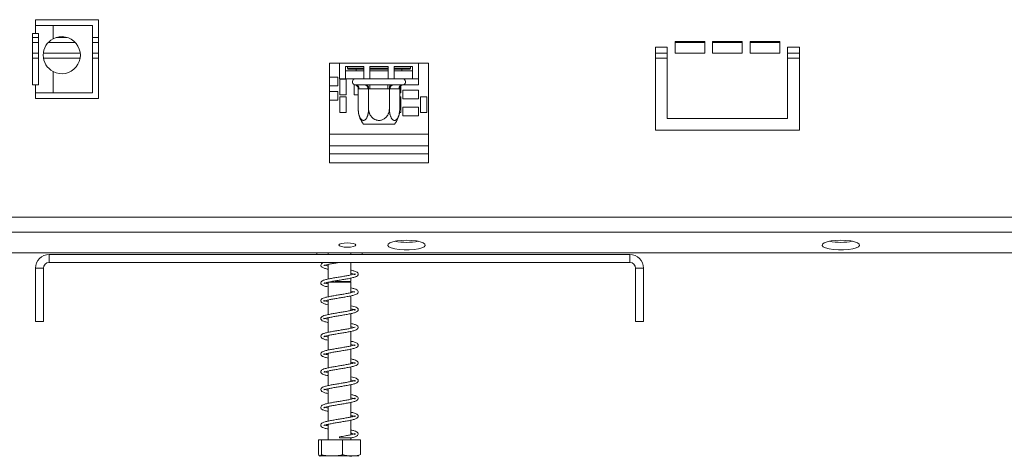
# Model space of a CAD drawing. Units: millimetres. Extents: x 117 to 5103, y 63 to 3998.
# Drawn here: x 1452 to 1763, y 1877 to 2015 of the extents above; entities that cross this region are included whole.
import ezdxf

# ---------------------------------------------------------------- set-up
doc = ezdxf.new("R2010")
doc.units = ezdxf.units.MM
doc.header["$LTSCALE"] = 20

msp = doc.modelspace()

# ---------------------------------------------------------------- linework, layer by layer
at = {"color": 7, "linetype": 'Continuous', "lineweight": 15}
for p, q in [((1476.747193, 2015.4472136), (1456.747193, 2015.4472136)), ((1456.747193, 2015.4472136), (1456.747193, 2013.5722136)), ((1476.747193, 1990.4472136), (1476.747193, 2015.4472136)), ((1455.809693, 2011.0722136), (1456.747193, 2011.0722136)), ((1455.809693, 1994.8222136), (1455.809693, 2011.0722136)), ((1456.747193, 2011.0722136), (1456.747193, 2013.5722136)), ((1462.3274469, 2013.5722136), (1456.747193, 2013.5722136)), ((1456.747193, 2011.0722136), (1457.684693, 2011.0722136)), ((1457.684693, 2011.0722136), (1457.684693, 1994.8222136)), ((1474.8274469, 2013.5722136), (1462.3274469, 2013.5722136)), ((1462.3274469, 2009.3888535), (1462.3274469, 2013.5722136)), ((1474.8274469, 1992.3222136), (1474.8274469, 2013.5722136)), ((1455.809693, 2009.8222136), (1457.684693, 2009.8222136)), ((1463.3818644, 2009.8222136), (1466.7730294, 2009.8222136)), ((1474.8274469, 2009.8222136), (1476.747193, 2009.8222136)), ((1668.622193, 2008.5722136), (1659.247193, 2008.5722136)), ((1659.247193, 2008.5722136), (1659.247193, 2004.8222136)), ((1668.622193, 2004.8222136), (1668.622193, 2008.5722136)), ((1680.497193, 2008.5722136), (1671.122193, 2008.5722136)), ((1671.122193, 2008.5722136), (1671.122193, 2004.8222136)), ((1680.497193, 2004.8222136), (1680.497193, 2008.5722136)), ((1692.372193, 2008.5722136), (1682.997193, 2008.5722136)), ((1682.997193, 2008.5722136), (1682.997193, 2004.8222136)), ((1692.372193, 2004.8222136), (1692.372193, 2008.5722136)), ((1455.809693, 2004.8222136), (1457.684693, 2004.8222136)), ((1459.2357862, 2004.8222136), (1470.9191077, 2004.8222136)), ((1474.8274469, 2004.8222136), (1476.747193, 2004.8222136)), ((1656.747193, 2006.6972136), (1652.997193, 2006.6972136)), ((1652.997193, 2006.6972136), (1652.997193, 1980.4472136)), ((1652.997193, 2004.8222136), (1656.747193, 2004.8222136)), ((1656.747193, 1984.1972136), (1656.747193, 2006.6972136)), ((1659.247193, 2004.8222136), (1668.622193, 2004.8222136)), ((1671.122193, 2004.8222136), (1680.497193, 2004.8222136)), ((1682.997193, 2004.8222136), (1692.372193, 2004.8222136)), ((1698.622193, 2006.6972136), (1694.872193, 2006.6972136)), ((1694.872193, 2006.6972136), (1694.872193, 1984.1972136)), ((1694.872193, 2004.8222136), (1698.622193, 2004.8222136)), ((1698.622193, 1980.4472136), (1698.622193, 2006.6972136)), ((1552.997193, 2001.6972136), (1549.872193, 2001.6972136)), ((1549.872193, 2001.6972136), (1549.872193, 1970.0972136)), ((1552.997193, 2001.6972136), (1552.997193, 1996.6972136)), ((1552.997193, 2001.6972136), (1577.997193, 2001.6972136)), ((1577.997193, 1996.6972136), (1577.997193, 2001.6972136)), ((1581.122193, 2001.6972136), (1577.997193, 2001.6972136)), ((1581.122193, 1970.0972136), (1581.122193, 2001.6972136)), ((1462.3274469, 1992.3222136), (1462.3274469, 1999.0055737)), ((1554.872193, 2000.649443), (1560.7055263, 2000.649443)), ((1554.872193, 1996.6972136), (1554.872193, 2000.649443)), ((1554.872193, 1999.1972136), (1560.7055263, 1999.1972136)), ((1555.497193, 2000.649443), (1555.497193, 2000.0722136)), ((1555.497193, 2000.0722136), (1555.747193, 1999.8222136)), ((1555.497193, 2000.0722136), (1560.7055263, 2000.0722136)), ((1560.7055263, 1999.8222136), (1555.747193, 1999.8222136)), ((1558.2803146, 1999.8222136), (1558.2803146, 1999.1972136)), ((1560.7055263, 2000.649443), (1560.7055263, 1996.6972136)), ((1562.5805263, 2000.649443), (1568.4138597, 2000.649443)), ((1562.5805263, 1996.6972136), (1562.5805263, 2000.649443)), ((1562.5805263, 2000.0722136), (1568.4138597, 2000.0722136)), ((1568.4138597, 1999.8222136), (1562.5805263, 1999.8222136)), ((1562.5805263, 1999.1972136), (1568.4138597, 1999.1972136)), ((1568.4138597, 2000.649443), (1568.4138597, 1996.6972136)), ((1570.2888597, 2000.649443), (1576.122193, 2000.649443)), ((1570.2888597, 1996.6972136), (1570.2888597, 2000.649443)), ((1570.2888597, 2000.0722136), (1575.497193, 2000.0722136)), ((1575.247193, 1999.8222136), (1570.2888597, 1999.8222136)), ((1570.2888597, 1999.1972136), (1576.122193, 1999.1972136)), ((1572.7140713, 1999.8222136), (1572.7140713, 1999.1972136)), ((1575.247193, 1999.8222136), (1575.497193, 2000.0722136)), ((1575.497193, 2000.0722136), (1575.497193, 2000.649443)), ((1576.122193, 2000.649443), (1576.122193, 1996.6972136)), ((1552.4987286, 1997.2656752), (1549.872193, 1997.2656752)), ((1552.4987286, 1994.5156752), (1552.4987286, 1997.2656752)), ((1552.997193, 1996.6972136), (1554.872193, 1996.6972136)), ((1555.1237286, 1996.6406752), (1553.1237286, 1996.6406752)), ((1553.1237286, 1996.6406752), (1553.1237286, 1991.6406752)), ((1554.872193, 1996.6972136), (1560.7055263, 1996.6972136)), ((1555.1237286, 1991.6406752), (1555.1237286, 1996.6406752)), ((1557.6237286, 1996.6406752), (1557.6237286, 1996.6196151)), ((1557.6765484, 1996.6406752), (1557.6237286, 1996.6406752)), ((1560.7055263, 1996.6972136), (1562.5805263, 1996.6972136)), ((1562.5805263, 1996.6972136), (1568.4138597, 1996.6972136)), ((1568.4138597, 1996.6972136), (1570.2888597, 1996.6972136)), ((1570.2888597, 1996.6972136), (1576.122193, 1996.6972136)), ((1576.122193, 1996.6972136), (1577.997193, 1996.6972136)), ((1577.9987286, 1997.5934357), (1577.997193, 1997.5934357)), ((1577.9987286, 1994.8434357), (1577.9987286, 1997.5934357)), ((1456.747193, 1994.8222136), (1455.809693, 1994.8222136)), ((1456.747193, 1992.3222136), (1456.747193, 1994.8222136)), ((1457.684693, 1994.8222136), (1456.747193, 1994.8222136)), ((1456.747193, 1992.3222136), (1462.3274469, 1992.3222136)), ((1456.747193, 1992.3222136), (1456.747193, 1990.4472136)), ((1462.3274469, 1992.3222136), (1474.8274469, 1992.3222136)), ((1549.872193, 1994.5156752), (1552.4987286, 1994.5156752)), ((1552.4987286, 1992.7031752), (1549.872193, 1992.7031752)), ((1552.4987286, 1989.9531752), (1552.4987286, 1992.7031752)), ((1557.6237286, 1994.8998121), (1557.6237286, 1991.6406752)), ((1557.7783066, 1994.8481243), (1558.0642651, 1994.8222136)), ((1558.0642651, 1994.8222136), (1560.9140184, 1994.8222136)), ((1558.9298337, 1993.5792554), (1558.9298337, 1987.1972136)), ((1559.1467969, 1993.5722136), (1558.9298337, 1993.5792554)), ((1561.9965501, 1993.5722136), (1559.1467969, 1993.5722136)), ((1560.9140184, 1994.8222136), (1561.6377498, 1994.8481243)), ((1561.6377498, 1994.8481243), (1562.6474397, 1994.8222136)), ((1562.2135133, 1993.5792554), (1561.9965501, 1993.5722136)), ((1562.2135133, 1993.5792554), (1562.2135133, 1987.1972136)), ((1562.6474397, 1993.5722136), (1562.2135133, 1993.5792554)), ((1562.6474397, 1994.8222136), (1568.3469463, 1994.8222136)), ((1562.6474397, 1993.5722136), (1562.6474397, 1994.8222136)), ((1568.3469463, 1993.5722136), (1562.6474397, 1993.5722136)), ((1568.3469463, 1994.8222136), (1569.3566362, 1994.8481243)), ((1568.3469463, 1993.5722136), (1568.3469463, 1994.8222136)), ((1568.7808726, 1993.5792554), (1568.3469463, 1993.5722136)), ((1568.7808726, 1993.5792554), (1568.7808726, 1987.1972136)), ((1568.9978358, 1993.5722136), (1568.7808726, 1993.5792554)), ((1571.8475891, 1993.5722136), (1568.9978358, 1993.5722136)), ((1569.3566362, 1994.8481243), (1570.0803676, 1994.8222136)), ((1570.0803676, 1994.8222136), (1572.9301209, 1994.8222136)), ((1572.0645523, 1993.5792554), (1571.8475891, 1993.5722136)), ((1572.0645523, 1993.5792554), (1572.0645523, 1987.1972136)), ((1572.0645523, 1992.2775339), (1572.3737286, 1992.2775339)), ((1572.3737286, 1992.2775339), (1572.3737286, 1994.3462999)), ((1572.9301209, 1994.8222136), (1573.2160794, 1994.8481243)), ((1572.9987286, 1993.1363954), (1572.9987286, 1990.3863954)), ((1577.9987286, 1993.1363954), (1572.9987286, 1993.1363954)), ((1573.2128097, 1994.8434357), (1577.9987286, 1994.8434357)), ((1577.9987286, 1990.3863954), (1577.9987286, 1993.1363954)), ((1456.747193, 1990.4472136), (1476.747193, 1990.4472136)), ((1549.872193, 1989.9531752), (1552.4987286, 1989.9531752)), ((1553.1237286, 1991.6406752), (1555.1237286, 1991.6406752)), ((1555.1237286, 1991.0156752), (1553.1237286, 1991.0156752)), ((1553.1237286, 1991.0156752), (1553.1237286, 1986.0156752)), ((1555.1237286, 1986.0156752), (1555.1237286, 1991.0156752)), ((1557.6237286, 1991.6406752), (1558.9298337, 1991.6406752)), ((1572.3737286, 1991.0156752), (1572.0645523, 1991.0156752)), ((1572.3737286, 1986.0156752), (1572.3737286, 1991.0156752)), ((1572.9987286, 1990.3863954), (1577.9987286, 1990.3863954)), ((1580.6237286, 1991.0156752), (1578.6237286, 1991.0156752)), ((1578.6237286, 1991.0156752), (1578.6237286, 1986.0156752)), ((1580.6237286, 1986.0156752), (1580.6237286, 1991.0156752)), ((1553.1237286, 1986.0156752), (1555.1237286, 1986.0156752)), ((1571.9774621, 1986.0156752), (1572.3737286, 1986.0156752)), ((1572.9987286, 1987.714752), (1572.9987286, 1984.964752)), ((1577.9987286, 1987.714752), (1572.9987286, 1987.714752)), ((1577.9987286, 1984.964752), (1577.9987286, 1987.714752)), ((1578.6237286, 1986.0156752), (1580.6237286, 1986.0156752)), ((1572.9987286, 1984.964752), (1577.9987286, 1984.964752)), ((1694.872193, 1984.1972136), (1656.747193, 1984.1972136)), ((1563.0344332, 1982.3222136), (1560.5716735, 1982.3222136)), ((1570.4227125, 1982.3222136), (1563.0344332, 1982.3222136)), ((1652.997193, 1980.4472136), (1698.622193, 1980.4472136)), ((1549.872193, 1979.1972136), (1581.122193, 1979.1972136)), ((1581.122193, 1975.4472136), (1549.872193, 1975.4472136)), ((1581.122193, 1972.9472136), (1549.872193, 1972.9472136)), ((1549.872193, 1970.0972136), (1581.122193, 1970.0972136)), ((1254.872193, 1952.9405311), (2318.622193, 1952.9405311)), ((1254.872193, 1948.1109019), (2318.622193, 1948.1109019)), ((2270.497193, 1941.6404258), (1302.997193, 1941.6404258)), ((1461.122193, 1938.5722136), (1461.122193, 1941.0722136)), ((1644.872193, 1941.0722136), (1461.122193, 1941.0722136)), ((1545.7803146, 1941.0722136), (1545.7803146, 1941.6404258)), ((1549.3887538, 1941.0722136), (1549.3887538, 1941.6404258)), ((1556.6056322, 1941.0722136), (1556.6056322, 1941.6404258)), ((1560.2140713, 1941.0722136), (1560.2140713, 1941.6404258)), ((1644.872193, 1938.5722136), (1644.872193, 1941.0722136)), ((1459.247193, 1936.6972136), (1456.747193, 1936.6972136)), ((1456.747193, 1919.8222136), (1456.747193, 1936.6972136)), ((1459.247193, 1919.8222136), (1459.247193, 1936.6972136)), ((1644.872193, 1938.5722136), (1461.122193, 1938.5722136)), ((1549.372193, 1937.9120814), (1549.372193, 1933.2872483)), ((1556.622193, 1934.6058689), (1556.622193, 1938.5722136)), ((1646.747193, 1936.6972136), (1649.247193, 1936.6972136)), ((1646.747193, 1936.6972136), (1646.747193, 1919.8222136)), ((1649.247193, 1936.6972136), (1649.247193, 1919.8222136)), ((1556.622193, 1932.5722136), (1556.622193, 1933.6011586)), ((1549.372193, 1932.3222136), (1549.372193, 1927.6686351)), ((1549.372193, 1932.3222136), (1551.6086403, 1932.3222136)), ((1551.6086403, 1932.5722136), (1556.622193, 1932.5722136)), ((1551.6086403, 1932.3222136), (1556.622193, 1932.3222136)), ((1556.372193, 1932.3222136), (1556.372193, 1932.5722136)), ((1556.622193, 1928.9838523), (1556.622193, 1932.3222136)), ((1549.372193, 1926.6552818), (1549.372193, 1922.03803)), ((1556.622193, 1923.3560485), (1556.622193, 1927.9695399)), ((1549.372193, 1921.0325684), (1549.372193, 1916.411768)), ((1556.622193, 1917.7298432), (1556.622193, 1922.3507882)), ((1456.747193, 1919.8222136), (1459.247193, 1919.8222136)), ((1649.247193, 1919.8222136), (1646.747193, 1919.8222136)), ((1549.372193, 1915.4131894), (1549.372193, 1910.7922599)), ((1556.622193, 1912.1087635), (1556.622193, 1916.7281473)), ((1556.622193, 1906.4818857), (1556.622193, 1911.1000349)), ((1549.372193, 1909.7816239), (1549.372193, 1905.1640282)), ((1556.622193, 1900.8536773), (1556.622193, 1905.4709446)), ((1549.372193, 1904.1554073), (1549.372193, 1899.5364612)), ((1549.372193, 1898.5334357), (1549.372193, 1893.9159931)), ((1556.622193, 1895.2335211), (1556.622193, 1899.8515789)), ((1549.372193, 1892.9115003), (1549.372193, 1888.2902839)), ((1556.622193, 1889.6075749), (1556.622193, 1894.2280388)), ((1549.372193, 1887.281009), (1549.372193, 1882.3222136)), ((1556.622193, 1883.9768316), (1556.622193, 1888.5986204)), ((1553.0106936, 1883.027318), (1553.0131652, 1883.027318)), ((1556.622193, 1882.3222136), (1556.622193, 1883.027318)), ((1546.3307602, 1882.3222136), (1546.3307602, 1877.6972136)), ((1546.3307602, 1882.3222136), (1547.2699203, 1882.3222136)), ((1547.2699203, 1882.3222136), (1547.2699203, 1877.6972136)), ((1547.2699203, 1882.3222136), (1553.9363531, 1882.3222136)), ((1553.9363531, 1882.3222136), (1553.9363531, 1877.6972136)), ((1553.9363531, 1882.3222136), (1559.6636258, 1882.3222136)), ((1559.6636258, 1882.3222136), (1559.6636258, 1877.6972136)), ((1546.8428146, 1877.3222136), (1550.6397645, 1877.3222136)), ((1550.6397645, 1877.3222136), (1559.1515713, 1877.3222136))]:
    msp.add_line(p, q, dxfattribs=at)
at = {"color": 8, "linetype": 'Continuous', "lineweight": 15}
for p, q in [((1455.809693, 2008.2597136), (1457.684693, 2008.2597136)), ((1460.8334254, 2008.2597136), (1469.3214685, 2008.2597136)), ((1474.8274469, 2008.2597136), (1476.747193, 2008.2597136)), ((1659.247193, 2008.2597136), (1668.622193, 2008.2597136)), ((1671.122193, 2008.2597136), (1680.497193, 2008.2597136)), ((1682.997193, 2008.2597136), (1692.372193, 2008.2597136)), ((1455.809693, 2003.2597136), (1457.684693, 2003.2597136)), ((1459.2777298, 2003.2597136), (1470.8771641, 2003.2597136)), ((1474.8274469, 2003.2597136), (1476.747193, 2003.2597136)), ((1652.997193, 2003.2597136), (1656.747193, 2003.2597136)), ((1694.872193, 2003.2597136), (1698.622193, 2003.2597136))]:
    msp.add_line(p, q, dxfattribs=at)
at = {"color": 7, "linetype": 'Continuous', "lineweight": 15, "flags": 128}
for points in [[(1558.9653083, 1986.4419123), (1558.9653336, 1986.4416432), (1558.965359, 1986.441374), (1558.9653843, 1986.4411049), (1558.9654097, 1986.4408357), (1558.9654351, 1986.4405666), (1558.9654605, 1986.4402974), (1558.9654859, 1986.4400283), (1558.9655113, 1986.4397592)], [(1574.247193, 1945.5915759), (1572.6452747, 1945.5345894), (1571.1621633, 1945.3678566), (1569.9078544, 1945.1037432), (1568.9753745, 1944.7618372), (1568.4338812, 1944.3674964), (1568.3235347, 1943.9499671), (1568.6525188, 1943.5402155), (1569.3964342, 1943.1686312), (1570.5001083, 1942.8627727), (1571.8816865, 1942.6453242), (1573.4387035, 1942.532413), (1575.0556825, 1942.532413), (1576.6126995, 1942.6453242), (1577.9942777, 1942.8627727), (1579.0979517, 1943.1686312), (1579.8418672, 1943.5402155), (1580.1708513, 1943.9499671), (1580.0605048, 1944.3674964), (1579.5190115, 1944.7618372), (1578.5865315, 1945.1037432), (1577.3322227, 1945.3678566), (1575.8491113, 1945.5345894), (1574.247193, 1945.5915759)], [(1711.747193, 1945.5915759), (1710.1452747, 1945.5345894), (1708.6621633, 1945.3678566), (1707.4078544, 1945.1037432), (1706.4753745, 1944.7618372), (1705.9338812, 1944.3674964), (1705.8235347, 1943.9499671), (1706.1525188, 1943.5402155), (1706.8964342, 1943.1686312), (1708.0001083, 1942.8627727), (1709.3816865, 1942.6453242), (1710.9387035, 1942.532413), (1712.5556825, 1942.532413), (1714.1126995, 1942.6453242), (1715.4942777, 1942.8627727), (1716.5979517, 1943.1686312), (1717.3418672, 1943.5402155), (1717.6708513, 1943.9499671), (1717.5605048, 1944.3674964), (1717.0190115, 1944.7618372), (1716.0865315, 1945.1037432), (1714.8322227, 1945.3678566), (1713.3491113, 1945.5345894), (1711.747193, 1945.5915759)], [(1555.497193, 1944.750414), (1554.4687313, 1944.6974664), (1553.5968435, 1944.5466844), (1553.0142667, 1944.3210233), (1552.809693, 1944.0548378), (1553.0142667, 1943.7886523), (1553.5968435, 1943.5629911), (1554.4687313, 1943.4122092), (1555.497193, 1943.3592616), (1556.5256547, 1943.4122092), (1557.3975425, 1943.5629911), (1557.9801192, 1943.7886523), (1558.184693, 1944.0548378), (1557.9801192, 1944.3210233), (1557.3975425, 1944.5466844), (1556.5256547, 1944.6974664), (1555.497193, 1944.750414)], [(1553.0106936, 1883.027318), (1553.0109015, 1883.148021), (1553.0111935, 1883.2420661), (1553.0115458, 1883.3017583), (1553.0119294, 1883.3222136), (1553.012313, 1883.3017583), (1553.0126652, 1883.2420661), (1553.0129573, 1883.148021), (1553.0131652, 1883.027318)]]:
    msp.add_lwpolyline(points, dxfattribs=at)
at = {"color": 7, "linetype": 'Continuous', "lineweight": 15}
for centre, radius, start, end in [((1465.0774469, 2004.1972136), 5.875, 117.910068277, 242.089931723), ((1465.0774469, 2004.1972136), 5.875, 242.089931723, 117.910068277), ((1557.997193, 1995.7597136), 0.9375, 90, 256.487050109), ((1572.997193, 1995.7597136), 0.9375, 283.505123638, 90), ((1557.9740541, 1993.6503386), 1.1753421, 356.18873895, 85.598050348), ((1560.8238074, 1993.6503386), 1.1753421, 356.18873895, 85.598050348), ((1570.1705786, 1993.6503386), 1.1753421, 94.401949652, 183.811261049), ((1573.0203318, 1993.6503386), 1.1753421, 94.401949652, 183.811261049), ((1566.9882516, 1987.1972136), 8.0584179, 185.393503234, 217.225780404), ((1564.0061344, 1987.1972136), 8.0584179, 322.774219596, 354.222753666), ((1564.0061344, 1987.1972136), 8.0584179, 354.222753666, 354.316957619), ((1574.247193, 1964.9562634), 20.0336079, 259.435459114, 280.564540886), ((1711.747193, 1964.9562634), 20.0336079, 259.435459113, 280.564540888), ((1461.122193, 1936.6972136), 4.375, 90, 180), ((1644.872193, 1936.6972136), 4.375, 0, 90), ((1461.122193, 1936.6972136), 1.875, 90, 180), ((1644.872193, 1936.6972136), 1.875, 0, 90)]:
    msp.add_arc(centre, radius, start, end, dxfattribs=at)
for points, knots in [([(1557.7783066, 1994.8481243), (1557.7807883, 1994.8475248), (1557.8383418, 1994.8336212), (1558.0488375, 1994.7715666), (1558.3706284, 1994.6097327), (1558.6830309, 1994.3147338), (1558.8890624, 1993.9663414), (1558.9162308, 1993.7084017), (1558.9298337, 1993.5792554)], [0, 0, 0, 0, 0.0041615796, 0.0965099095, 0.3575047938, 0.5815074268, 0.7904673302, 1, 1, 1, 1]), ([(1561.6377498, 1994.8481243), (1561.6389906, 1994.8475248), (1561.6677674, 1994.8336212), (1561.7730152, 1994.7715666), (1561.9339107, 1994.6097327), (1562.0901119, 1994.3147338), (1562.1931277, 1993.9663414), (1562.2067119, 1993.7084017), (1562.2135133, 1993.5792554)], [0, 0, 0, 0, 0.0041615796, 0.0965099095, 0.3575047938, 0.5815074268, 0.7904673302, 1, 1, 1, 1]), ([(1568.7808726, 1993.5792554), (1568.7876741, 1993.7084017), (1568.8012583, 1993.9663414), (1568.904274, 1994.3147338), (1569.0604753, 1994.6097327), (1569.2213707, 1994.7715666), (1569.3266186, 1994.8336212), (1569.3553953, 1994.8475248), (1569.3566362, 1994.8481243)], [0, 0, 0, 0, 0.2095326698, 0.4184925732, 0.6424952062, 0.9034900905, 0.9958384204, 1, 1, 1, 1]), ([(1572.0645523, 1993.5792554), (1572.0781551, 1993.7084017), (1572.1053236, 1993.9663414), (1572.3113551, 1994.3147338), (1572.6237576, 1994.6097327), (1572.9455485, 1994.7715666), (1573.1560442, 1994.8336212), (1573.2135977, 1994.8475248), (1573.2160794, 1994.8481243)], [0, 0, 0, 0, 0.2095326698, 0.4184925732, 0.6424952062, 0.9034900905, 0.9958384204, 1, 1, 1, 1]), ([(1558.9298337, 1987.1972136), (1558.9309863, 1987.0936887), (1558.9332986, 1986.8860158), (1558.9521477, 1986.5740957), (1558.9826537, 1986.2627626), (1559.0257165, 1985.9579266), (1559.0804697, 1985.6627688), (1559.1468399, 1985.3777214), (1559.2257026, 1985.1014753), (1559.3163128, 1984.8392914), (1559.4177906, 1984.5945325), (1559.5302304, 1984.3679289), (1559.6545848, 1984.160299), (1559.7839734, 1983.9843333), (1559.9157165, 1983.8397481), (1560.0478383, 1983.7248032), (1560.1869259, 1983.6341516), (1560.3657277, 1983.5555084), (1560.5436893, 1983.5274682), (1560.7154684, 1983.5461062), (1560.8818161, 1983.5942386), (1561.082433, 1983.7057893), (1561.3083316, 1983.9146482), (1561.5192044, 1984.1975154), (1561.6791696, 1984.4919186), (1561.796349, 1984.7622549), (1561.8795461, 1984.9871295), (1561.9546705, 1985.2263421), (1562.0225102, 1985.4834613), (1562.0819021, 1985.7579206), (1562.1319035, 1986.0495054), (1562.1704336, 1986.3511688), (1562.2049033, 1986.7337775), (1562.2101826, 1987.0179384), (1562.2135133, 1987.1972136)], [0, 0, 0, 0, 0.0284796335, 0.0571306589, 0.086323447, 0.1157052675, 0.1441916597, 0.1728625179, 0.2021325208, 0.2316187229, 0.2604512676, 0.2895129984, 0.3193446878, 0.3494643733, 0.3754739746, 0.4019383309, 0.4286418885, 0.4558490891, 0.5025522849, 0.5262958493, 0.5504225208, 0.5949376664, 0.6403440574, 0.6868110505, 0.7341177084, 0.7594952577, 0.785179226, 0.8110140973, 0.8371528875, 0.8651008678, 0.8932229799, 0.9218790665, 0.950714025, 1, 1, 1, 1]), ([(1562.2135133, 1987.1972136), (1562.2158187, 1987.0936887), (1562.2204432, 1986.8860158), (1562.2581413, 1986.5740957), (1562.3191534, 1986.2627626), (1562.405279, 1985.9579266), (1562.5147854, 1985.6627688), (1562.6475259, 1985.3777214), (1562.8052512, 1985.1014753), (1562.9864716, 1984.8392914), (1563.1894272, 1984.5945325), (1563.4143068, 1984.3679289), (1563.6630156, 1984.160299), (1563.9217929, 1983.9843333), (1564.185279, 1983.8397481), (1564.4495225, 1983.7248032), (1564.7276978, 1983.6341516), (1565.0853013, 1983.5555084), (1565.4412246, 1983.5274682), (1565.7847828, 1983.5461062), (1566.1174783, 1983.5942386), (1566.5187119, 1983.7057893), (1566.9705092, 1983.9146482), (1567.3922548, 1984.1975154), (1567.7121852, 1984.4919186), (1567.946544, 1984.7622549), (1568.1129381, 1984.9871295), (1568.263187, 1985.2263421), (1568.3988664, 1985.4834613), (1568.5176502, 1985.7579206), (1568.6176529, 1986.0495054), (1568.6947132, 1986.3511688), (1568.7636526, 1986.7337775), (1568.7742113, 1987.0179384), (1568.7808726, 1987.1972136)], [0, 0, 0, 0, 0.0284796335, 0.0571306589, 0.086323447, 0.1157052675, 0.1441916597, 0.1728625179, 0.2021325208, 0.2316187229, 0.2604512676, 0.2895129984, 0.3193446878, 0.3494643733, 0.3754739746, 0.4019383309, 0.4286418885, 0.4558490891, 0.5025522849, 0.5262958493, 0.5504225208, 0.5949376664, 0.6403440574, 0.6868110505, 0.7341177084, 0.7594952577, 0.785179226, 0.8110140973, 0.8371528875, 0.8651008678, 0.8932229799, 0.9218790665, 0.950714025, 1, 1, 1, 1]), ([(1568.7808726, 1987.1972136), (1568.7817968, 1987.1045099), (1568.7836496, 1986.9186563), (1568.7987282, 1986.6395971), (1568.8230637, 1986.3609614), (1568.8595849, 1986.0695492), (1568.9100176, 1985.7685603), (1568.9769355, 1985.459764), (1569.0582838, 1985.160062), (1569.1513437, 1984.88159), (1569.254112, 1984.6273275), (1569.3657237, 1984.3967559), (1569.4894443, 1984.184979), (1569.6183855, 1984.0049996), (1569.7494536, 1983.8570064), (1569.8813819, 1983.7383033), (1570.0204545, 1983.6438229), (1570.1586945, 1983.5796319), (1570.2933777, 1983.5434471), (1570.421719, 1983.5319592), (1570.5497236, 1983.5431527), (1570.6770909, 1983.5767541), (1570.8041304, 1983.6333587), (1570.9278698, 1983.7119098), (1571.0468282, 1983.8103937), (1571.1608829, 1983.9275246), (1571.2710398, 1984.0642425), (1571.3765256, 1984.2198104), (1571.4762157, 1984.3924918), (1571.5699167, 1984.5818487), (1571.6570232, 1984.7868445), (1571.7388343, 1985.0114884), (1571.8139433, 1985.2547163), (1571.8815011, 1985.5170428), (1571.9393311, 1985.7917645), (1571.9857025, 1986.0702493), (1572.021041, 1986.3490516), (1572.0458408, 1986.627177), (1572.0616035, 1986.9105131), (1572.0635677, 1987.1014851), (1572.0645523, 1987.1972136)], [0, 0, 0, 0, 0.0254985387, 0.0511198111, 0.0771248997, 0.1032626545, 0.1336954756, 0.1643511717, 0.1957356842, 0.2273846542, 0.2563610357, 0.2855683298, 0.3155513422, 0.345824499, 0.3719335251, 0.3982588989, 0.4253063789, 0.4526200062, 0.4762085205, 0.4999832459, 0.52321102, 0.5466172888, 0.5705799791, 0.5947305008, 0.6179560751, 0.6413392742, 0.6651976481, 0.6892106565, 0.7133773516, 0.7376885743, 0.7624326445, 0.7873172228, 0.8140763216, 0.8409985733, 0.8684161371, 0.8959975036, 0.921671098, 0.9474730601, 0.9736698263, 1, 1, 1, 1]), ([(1548.1170096, 1938.5722136), (1547.9863978, 1938.5314539), (1547.6336358, 1938.4213685), (1547.2673013, 1938.1926013), (1546.9773815, 1937.7039515), (1547.1978644, 1937.1699007), (1547.8433138, 1936.8129688), (1548.6093553, 1936.5733398), (1549.2077673, 1936.4489988), (1549.372193, 1936.4148337)], [0, 0, 0, 0, 0.0825699127, 0.223008277, 0.3651444002, 0.5300230586, 0.7277934374, 0.9252057981, 1, 1, 1, 1]), ([(1548.0773149, 1937.5644266), (1548.0785488, 1937.5545691), (1548.0834019, 1937.5157989), (1548.4435879, 1937.6947677), (1549.2559957, 1937.8944455), (1550.4393892, 1938.1349732), (1551.7299012, 1938.3619808), (1552.6111926, 1938.5059889), (1553.0164704, 1938.5722136)], [0, 0, 0, 0, 0.0572375562, 0.225118977, 0.4347443654, 0.6381836928, 0.8336122578, 1, 1, 1, 1]), ([(1548.0816032, 1931.935241), (1548.0934571, 1931.9321301), (1548.1280221, 1931.9230592), (1548.6154132, 1932.1147997), (1549.5374948, 1932.334287), (1550.78491, 1932.5708894), (1552.1673187, 1932.8119346), (1553.6159708, 1933.0427783), (1555.0533661, 1933.2898594), (1556.3977073, 1933.5338022), (1557.5632891, 1933.8114434), (1558.4278114, 1934.1097367), (1558.9401167, 1934.5415684), (1558.9556357, 1935.0918924), (1558.5713175, 1935.5016202), (1557.9752229, 1935.7602738), (1557.3186872, 1935.957689), (1556.7534046, 1936.0735804), (1556.622193, 1936.1004807)], [0, 0, 0, 0, 0.0325874181, 0.0950216127, 0.1678908003, 0.2367134631, 0.3039438451, 0.3709929047, 0.4398076738, 0.5103524954, 0.5842368529, 0.6610994192, 0.7330930286, 0.7919067941, 0.8440657467, 0.9033152873, 0.9775578553, 1, 1, 1, 1]), ([(1549.372193, 1937.4195698), (1549.2846714, 1937.4377988), (1548.7989627, 1937.5389626), (1548.2899799, 1937.703673), (1548.1616096, 1937.7263487), (1548.1031776, 1937.7366703)], [0, 0, 0, 0, 0.1069440974, 0.5934959514, 1, 1, 1, 1]), ([(1556.622193, 1935.0975169), (1556.6690083, 1935.0879231), (1557.1096682, 1934.9976187), (1557.5936159, 1934.8592151), (1557.9692131, 1934.6852353), (1557.9249279, 1934.785502), (1557.9621079, 1935.0047122), (1557.6831814, 1934.860881), (1556.8827042, 1934.6543531), (1555.7075528, 1934.4065888), (1554.3542482, 1934.1678806), (1552.9141473, 1933.9318844), (1551.4752643, 1933.6934088), (1550.0957255, 1933.4507851), (1548.8659709, 1933.191243), (1547.9697436, 1932.9338989), (1547.3999908, 1932.6732467), (1547.0263445, 1932.2518851), (1547.0694022, 1931.7027571), (1547.6048075, 1931.2827019), (1548.3764144, 1931.0120004), (1549.0845891, 1930.8536764), (1549.372193, 1930.7893778)], [0, 0, 0, 0, 0.006826862, 0.0642594649, 0.1094580635, 0.1481830755, 0.1926211907, 0.2492096524, 0.3080135795, 0.3648701974, 0.4202568541, 0.474317645, 0.5286535116, 0.5837214997, 0.6422632351, 0.7014818489, 0.7482735072, 0.790381393, 0.8380077976, 0.89627889, 0.9578767808, 1, 1, 1, 1]), ([(1549.372193, 1926.1691718), (1549.1149705, 1926.2276601), (1548.5076061, 1926.3657651), (1548.0653421, 1926.5438181), (1548.0734689, 1926.4635252), (1548.0156149, 1926.2327413), (1548.1945354, 1926.3515042), (1548.8168977, 1926.5365664), (1549.8445857, 1926.7746907), (1551.1393257, 1927.0081286), (1552.5432693, 1927.2487004), (1553.9979373, 1927.4808683), (1555.4206761, 1927.7297713), (1556.7206829, 1927.976285), (1557.8290808, 1928.2646681), (1558.5952917, 1928.5763124), (1559.000119, 1929.0601907), (1558.8765803, 1929.599069), (1558.4427432, 1929.9481404), (1557.7666629, 1930.2007954), (1557.1254539, 1930.3822665), (1556.6465675, 1930.4764943), (1556.622193, 1930.4812904)], [0, 0, 0, 0, 0.0433765029, 0.1024223783, 0.151785665, 0.1920170063, 0.2326227727, 0.2865357035, 0.3445565089, 0.3991461994, 0.4532853951, 0.5073533461, 0.5631573627, 0.620473643, 0.6805176264, 0.7425289331, 0.7976747857, 0.8431720835, 0.884735983, 0.9359872418, 0.996741858, 1, 1, 1, 1]), ([(1549.372193, 1931.7963779), (1549.1976481, 1931.8340193), (1548.6457648, 1931.9530353), (1548.1976674, 1932.1234675), (1548.1417542, 1932.1008152), (1548.1219067, 1932.0927743)], [0, 0, 0, 0, 0.2298038354, 0.7266032977, 1, 1, 1, 1]), ([(1557.872538, 1929.2810054), (1557.8520521, 1929.2879984), (1557.7958601, 1929.3071799), (1557.174476, 1929.0934303), (1556.109104, 1928.8591065), (1554.7935168, 1928.6197496), (1553.3741336, 1928.3788571), (1551.9252039, 1928.1462791), (1550.5229109, 1927.9013964), (1549.2235873, 1927.6505362), (1548.2109148, 1927.3880035), (1547.553771, 1927.1350013), (1547.1174927, 1926.7869472), (1546.9952133, 1926.24975), (1547.3920424, 1925.7657505), (1548.1744221, 1925.4557273), (1548.8893787, 1925.2518859), (1549.3545909, 1925.1607654), (1549.372193, 1925.1573177)], [0, 0, 0, 0, 0.042216483, 0.1157980973, 0.1874905917, 0.256610661, 0.3244065718, 0.3914985975, 0.4595956946, 0.5305682835, 0.6059063441, 0.6694222083, 0.7209583092, 0.7773623834, 0.8456903079, 0.9225882012, 0.9970709965, 1, 1, 1, 1]), ([(1556.622193, 1929.4705937), (1556.9046476, 1929.4040669), (1557.4527548, 1929.2749708), (1557.6846649, 1929.1868338), (1557.7970654, 1929.1441161)], [0, 0, 0, 0, 0.5153273138, 1, 1, 1, 1]), ([(1556.622193, 1923.8428523), (1556.7955813, 1923.8046583), (1557.315887, 1923.6900453), (1557.7811429, 1923.5442364), (1557.9820778, 1923.4188894), (1557.9180541, 1923.642879), (1557.9413891, 1923.7356413), (1557.4385121, 1923.540795), (1556.4855273, 1923.3118463), (1555.2237007, 1923.0708677), (1553.8313862, 1922.8283791), (1552.3806466, 1922.5970836), (1550.9591847, 1922.352954), (1549.6148574, 1922.1088031), (1548.4921266, 1921.8442317), (1547.7312373, 1921.5914306), (1547.2389223, 1921.2991139), (1546.9770666, 1920.8000289), (1547.2215837, 1920.2716628), (1547.8861677, 1919.9228316), (1548.6477754, 1919.6882067), (1549.2280219, 1919.5688775), (1549.372193, 1919.5392283)], [0, 0, 0, 0, 0.0270720581, 0.0812381646, 0.1220384534, 0.1621149988, 0.2110306319, 0.2699237452, 0.3283627284, 0.3844764914, 0.4395851574, 0.4934862061, 0.5482010309, 0.604183981, 0.6643752053, 0.7199416773, 0.7627842106, 0.8067741843, 0.8581197627, 0.9192825434, 0.9799445194, 1, 1, 1, 1]), ([(1549.372193, 1920.5402237), (1549.3588457, 1920.5429214), (1548.9348483, 1920.628618), (1548.4190162, 1920.7700223), (1548.026715, 1920.9427962), (1548.0766752, 1920.7626182), (1548.0145437, 1920.6092415), (1548.3173257, 1920.7743875), (1549.0506749, 1920.9710666), (1550.1674379, 1921.2109759), (1551.500557, 1921.4469776), (1552.9234882, 1921.6837381), (1554.3768969, 1921.9208126), (1555.7792031, 1922.1680952), (1557.0315206, 1922.4227295), (1558.0677479, 1922.7166103), (1558.7414401, 1923.0581521), (1559.0189517, 1923.5809464), (1558.778687, 1924.0903447), (1558.2904734, 1924.3906367), (1557.6278468, 1924.6238541), (1556.9403112, 1924.7794381), (1556.622193, 1924.8514257)], [0, 0, 0, 0, 0.0019089469, 0.0606406265, 0.118361237, 0.1643305795, 0.2035629453, 0.2469882027, 0.3035622137, 0.3606362376, 0.4147639846, 0.4687885572, 0.5231695638, 0.5792360052, 0.6372428317, 0.6977596553, 0.7591706255, 0.8111835784, 0.8553966514, 0.8978812017, 0.9527502996, 1, 1, 1, 1]), ([(1557.9157953, 1918.0641024), (1557.9157394, 1918.0644687), (1557.9068614, 1918.1227084), (1557.6382779, 1917.9591826), (1556.8341986, 1917.7711382), (1555.6403561, 1917.5186327), (1554.2824468, 1917.2805781), (1552.8396126, 1917.0452175), (1551.4029491, 1916.8057547), (1550.0276176, 1916.5633515), (1548.8111716, 1916.3026528), (1547.9342461, 1916.0460397), (1547.3769753, 1915.7832039), (1547.0152971, 1915.3495431), (1547.0869248, 1914.8008903), (1547.6409013, 1914.3919075), (1548.4133534, 1914.1266477), (1549.1042666, 1913.974154), (1549.372193, 1913.9150191)], [0, 0, 0, 0, 0.0004482644, 0.071278888, 0.1442545254, 0.2147098174, 0.2834717223, 0.3505459057, 0.4181126093, 0.4866090323, 0.5596189685, 0.6327006866, 0.6899429193, 0.7425893072, 0.8022974574, 0.8752924061, 0.9516401429, 1, 1, 1, 1]), ([(1548.0794575, 1915.0651717), (1548.081832, 1915.055769), (1548.0905113, 1915.0214013), (1548.4736726, 1915.2026826), (1549.3079179, 1915.4069323), (1550.5044604, 1915.64641), (1551.8666999, 1915.8859202), (1553.3060439, 1916.1181941), (1554.7521312, 1916.3617244), (1556.1264761, 1916.6062258), (1557.3310763, 1916.8730534), (1558.2779789, 1917.1696731), (1558.8634117, 1917.5560949), (1558.9986937, 1918.1023907), (1558.6666068, 1918.5621956), (1558.1243095, 1918.8319722), (1557.4636842, 1919.0439357), (1556.8383566, 1919.1775938), (1556.622193, 1919.2237968)], [0, 0, 0, 0, 0.0220844149, 0.0807208958, 0.1531103624, 0.2228618397, 0.2900803596, 0.3571389328, 0.4254458048, 0.4955603689, 0.5687302638, 0.6448592536, 0.7193163327, 0.7804749032, 0.8339820382, 0.8897390594, 0.9618849357, 1, 1, 1, 1]), ([(1556.622193, 1918.2214412), (1556.6873598, 1918.2080185), (1557.1163832, 1918.1196504), (1557.3586237, 1918.0418149), (1557.5640688, 1917.9758022)], [0, 0, 0, 0, 0.1518956207, 1, 1, 1, 1]), ([(1549.372193, 1914.9202262), (1549.267555, 1914.9421872), (1548.768235, 1915.0469821), (1548.2714196, 1915.2116973), (1548.1595585, 1915.2252317), (1548.1105551, 1915.2311607)], [0, 0, 0, 0, 0.1296613505, 0.6187281811, 1, 1, 1, 1]), ([(1557.8732153, 1912.4080447), (1557.8471888, 1912.4122188), (1557.7797297, 1912.4230377), (1557.1292633, 1912.2078704), (1556.0454992, 1911.9713991), (1554.72293, 1911.7323593), (1553.29973, 1911.4920234), (1551.8518898, 1911.2587873), (1550.4530359, 1911.0141024), (1549.1633764, 1910.7619183), (1548.1692487, 1910.5001339), (1547.5273349, 1910.2464853), (1547.1005531, 1909.8873659), (1547.0022233, 1909.3463208), (1547.4296603, 1908.8724068), (1548.1940929, 1908.5635996), (1548.9850711, 1908.3741407), (1549.372193, 1908.2814154)], [0, 0, 0, 0, 0.0461523766, 0.1196244473, 0.1911389485, 0.2601747648, 0.3278490761, 0.3949751357, 0.4630933853, 0.5343138821, 0.6094990562, 0.6721288928, 0.72361474, 0.7803809352, 0.8493868193, 0.9262866293, 1, 1, 1, 1]), ([(1549.372193, 1909.2962627), (1549.180857, 1909.3385589), (1548.6154374, 1909.463549), (1548.1282873, 1909.6312857), (1548.0597394, 1909.6407872), (1548.0325393, 1909.3815005), (1548.1160387, 1909.4361862), (1548.6462721, 1909.6169803), (1549.5959408, 1909.8485754), (1550.8517736, 1910.082268), (1552.2390016, 1910.3239878), (1553.6891937, 1910.554671), (1555.124195, 1910.8023791), (1556.4605114, 1911.0464624), (1557.616128, 1911.3264826), (1558.4613683, 1911.6261782), (1558.9546966, 1912.0686086), (1558.9425091, 1912.618149), (1558.5478037, 1913.0157718), (1557.9375083, 1913.2728439), (1557.2828714, 1913.4670888), (1556.7330689, 1913.5787753), (1556.622193, 1913.6012986)], [0, 0, 0, 0, 0.0304087399, 0.089861262, 0.1421142712, 0.1835188124, 0.2227726074, 0.2738020983, 0.3324537942, 0.3877246302, 0.4418921006, 0.4959118327, 0.5514363572, 0.6083575203, 0.6679975437, 0.7299985286, 0.7874841863, 0.8344674885, 0.8763044772, 0.9247262173, 0.9848199124, 1, 1, 1, 1]), ([(1556.622193, 1912.5967708), (1556.9104179, 1912.5306062), (1557.4837391, 1912.3989951), (1557.8798937, 1912.2253476), (1557.9043663, 1912.2446634), (1557.9121888, 1912.2508377)], [0, 0, 0, 0, 0.4075198934, 0.8106163922, 1, 1, 1, 1]), ([(1548.0555869, 1903.7855163), (1548.0996147, 1903.8022169), (1548.2029829, 1903.8414266), (1548.8646874, 1904.0541073), (1549.9038859, 1904.2849279), (1551.2083737, 1904.5207112), (1552.6156729, 1904.7602079), (1554.0707918, 1904.9931988), (1555.4900562, 1905.2420207), (1556.7811271, 1905.4896405), (1557.8769088, 1905.7794839), (1558.6250098, 1906.0955324), (1559.0069744, 1906.5880965), (1558.8588099, 1907.1227012), (1558.416407, 1907.4612984), (1557.7233977, 1907.7134674), (1557.0867187, 1907.8918599), (1556.6260329, 1907.9819916), (1556.622193, 1907.9827429)], [0, 0, 0, 0, 0.0502031034, 0.1178664835, 0.1896859821, 0.2573063343, 0.3244997426, 0.3916703789, 0.4610203485, 0.5323187756, 0.6069736118, 0.6838853861, 0.7516275615, 0.8077479245, 0.8594318734, 0.9239018797, 0.9993657004, 1, 1, 1, 1]), ([(1556.622193, 1906.9678178), (1556.812604, 1906.925452), (1557.342047, 1906.8076528), (1557.8031017, 1906.6594759), (1557.9792544, 1906.5469973), (1557.920005, 1906.7815129), (1557.9316532, 1906.853668), (1557.3999185, 1906.6557887), (1556.4261593, 1906.4237679), (1555.1549511, 1906.1837662), (1553.7576867, 1905.941119), (1552.30668, 1905.709992), (1550.8880563, 1905.4654864), (1549.5494926, 1905.2204718), (1548.443853, 1904.9559013), (1547.7007149, 1904.7033771), (1547.2178163, 1904.4037851), (1546.9760886, 1903.8964996), (1547.2469411, 1903.3739323), (1547.9299289, 1903.032809), (1548.686392, 1902.8031163), (1549.2483573, 1902.6886831), (1549.372193, 1902.6634664)], [0, 0, 0, 0, 0.0300634037, 0.0835921177, 0.1239521893, 0.1642467154, 0.213835271, 0.2728863478, 0.3312278634, 0.3872553439, 0.4422873637, 0.4961940588, 0.5509274311, 0.60708092, 0.6674653065, 0.7223296445, 0.7648212576, 0.8090209261, 0.860962364, 0.9223461169, 0.9828880517, 1, 1, 1, 1]), ([(1548.0678289, 1898.1816185), (1548.0673922, 1898.1730309), (1548.0649641, 1898.125282), (1548.3547888, 1898.2953927), (1549.095016, 1898.4793138), (1550.2316735, 1898.7233393), (1551.5699785, 1898.9590399), (1552.9966001, 1899.195082), (1554.4488652, 1899.433394), (1555.8465656, 1899.6800218), (1557.0896717, 1899.9368559), (1558.110229, 1900.2314288), (1558.7667291, 1900.5803882), (1559.0180825, 1901.1090188), (1558.7580449, 1901.6103956), (1558.2600325, 1901.9034487), (1557.5978202, 1902.1321651), (1556.9211387, 1902.2835683), (1556.622193, 1902.3504554)], [0, 0, 0, 0, 0.0120291388, 0.06688455238, 0.13773338208, 0.20847483989, 0.2757471721, 0.34290052449, 0.41065187122, 0.48043565084, 0.55277721433, 0.62818019206, 0.70428891628, 0.76824015126, 0.82296788278, 0.87622722533, 0.94531942526, 1, 1, 1, 1]), ([(1549.372193, 1903.6683044), (1549.1021315, 1903.7279991), (1548.4912398, 1903.8630312), (1548.1227642, 1904.0419893), (1548.1059516, 1903.9876183), (1548.1025626, 1903.9766583)], [0, 0, 0, 0, 0.3874954563, 0.8765327985, 1, 1, 1, 1]), ([(1556.622193, 1901.3454973), (1556.7049669, 1901.3282044), (1557.1704344, 1901.23096), (1557.6508469, 1901.0921668), (1557.9798291, 1900.9241812), (1557.9191641, 1901.0657083), (1557.9636191, 1901.2554907), (1557.620666, 1901.0910416), (1556.7772551, 1900.8790624), (1555.5746467, 1900.6328859), (1554.2098562, 1900.3927277), (1552.7652198, 1900.158628), (1551.3306995, 1899.918075), (1549.9598446, 1899.6758032), (1548.7572123, 1899.4140745), (1547.8995422, 1899.1581852), (1547.354093, 1898.8924806), (1547.0055027, 1898.4468598), (1547.1058233, 1897.899379), (1547.677733, 1897.5015406), (1548.4507678, 1897.2412425), (1549.1240637, 1897.094498), (1549.372193, 1897.0404183)], [0, 0, 0, 0, 0.0122758321, 0.0690314525, 0.1128101164, 0.1519090912, 0.1974748309, 0.2549255505, 0.3136609928, 0.3702888897, 0.4256459218, 0.4796265518, 0.5341104759, 0.589378429, 0.6484237552, 0.7068688906, 0.7523152805, 0.7950016575, 0.8435649412, 0.9028496821, 0.9641972634, 1, 1, 1, 1]), ([(1549.372193, 1898.0414678), (1549.3410304, 1898.0478304), (1548.9014363, 1898.1375841), (1548.4017182, 1898.2623863), (1548.0900657, 1898.4345487), (1548.0811559, 1898.3754464), (1548.080865, 1898.3735163)], [0, 0, 0, 0, 0.0365909697, 0.5161696406, 0.984199405, 1, 1, 1, 1]), ([(1556.622193, 1895.7231609), (1556.9268701, 1895.6508859), (1557.5100046, 1895.5125557), (1557.9246693, 1895.3419171), (1557.9450501, 1895.354287), (1557.9476924, 1895.6104803), (1557.7992073, 1895.5305716), (1557.0895184, 1895.3294875), (1555.9797136, 1895.081935), (1554.6525283, 1894.845409), (1553.2251694, 1894.6051426), (1551.7787731, 1894.3712756), (1550.3834063, 1894.1268329), (1549.104098, 1893.8732759), (1548.1285962, 1893.6123492), (1547.5015947, 1893.3578141), (1547.0841844, 1892.9871836), (1547.0120443, 1892.4431467), (1547.4619039, 1891.9789744), (1548.2280034, 1891.6790268), (1549.0039409, 1891.4956601), (1549.372193, 1891.408636)], [0, 0, 0, 0, 0.05272569653, 0.10091395311, 0.13946335985, 0.18193569253, 0.236232391, 0.29525321581, 0.35264188825, 0.40812066763, 0.46246880243, 0.51650645941, 0.57132978976, 0.62883463121, 0.68914774673, 0.7388277198, 0.78026043257, 0.82624377335, 0.88229414318, 0.94413798181, 1, 1, 1, 1]), ([(1548.0810644, 1892.5651462), (1548.0849555, 1892.5566048), (1548.0982986, 1892.5273149), (1548.505064, 1892.7109019), (1549.3607137, 1892.9193783), (1550.5702092, 1893.1579972), (1551.9375405, 1893.3980822), (1553.3794039, 1893.6298023), (1554.8236627, 1893.8743284), (1556.1914929, 1894.1185432), (1557.3870899, 1894.3879251), (1558.3148586, 1894.6847186), (1558.8835879, 1895.0815047), (1558.9905046, 1895.629985), (1558.644331, 1896.0784722), (1558.0903435, 1896.3445882), (1557.4303155, 1896.552952), (1556.8184172, 1896.6824068), (1556.622193, 1896.7239205)], [0, 0, 0, 0, 0.0245053328, 0.0840324585, 0.1566426293, 0.2261695736, 0.2933861659, 0.3604358305, 0.4288685512, 0.499077107, 0.5724277411, 0.6487502875, 0.7226795881, 0.7832437775, 0.8364289272, 0.8929375639, 0.9656671085, 1, 1, 1, 1]), ([(1549.372193, 1892.4207372), (1549.2506419, 1892.4464346), (1548.7381369, 1892.5547846), (1548.2532485, 1892.7200041), (1548.156643, 1892.7245432), (1548.1160674, 1892.7264498)], [0, 0, 0, 0, 0.1527743513, 0.6441540966, 1, 1, 1, 1]), ([(1556.622193, 1890.0929536), (1556.8294641, 1890.0463799), (1557.3676227, 1889.9254558), (1557.8239042, 1889.7746789), (1557.9756918, 1889.6763603), (1557.9225736, 1889.9197421), (1557.9198785, 1889.970717), (1557.3602252, 1889.770673), (1556.3659226, 1889.535699), (1555.0859172, 1889.2966246), (1553.6838393, 1889.0539221), (1552.2328298, 1888.8228366), (1550.8171466, 1888.5780549), (1549.4847343, 1888.3320465), (1548.3966122, 1888.0676426), (1547.6708451, 1887.8152633), (1547.197237, 1887.5077291), (1546.976605, 1886.993091), (1547.2731413, 1886.4768147), (1547.9748142, 1886.1428733), (1548.7251823, 1885.9180881), (1549.2687639, 1885.8084125), (1549.372193, 1885.7875441)], [0, 0, 0, 0, 0.0331041484, 0.0859515974, 0.1259162498, 0.1664478109, 0.216707341, 0.2758754029, 0.3341067551, 0.3900513144, 0.4449984396, 0.4989159478, 0.5536615973, 0.6099932246, 0.6705419823, 0.7246761432, 0.7668662171, 0.8112631745, 0.8638159721, 0.9253752461, 0.9858008998, 1, 1, 1, 1]), ([(1548.0775652, 1886.9290408), (1548.0971174, 1886.9311377), (1548.1498199, 1886.9367898), (1548.6909752, 1887.1345361), (1549.6519994, 1887.3588287), (1550.9197804, 1887.594724), (1552.3105884, 1887.8357063), (1553.7624027, 1888.0667071), (1555.1947832, 1888.3148446), (1556.522771, 1888.5592162), (1557.6680771, 1888.8415039), (1558.4942266, 1889.1431096), (1558.9678295, 1889.5959035), (1558.9283784, 1890.144004), (1558.5237901, 1890.5296725), (1557.8987736, 1890.7853779), (1557.2465071, 1890.9765385), (1556.7126679, 1891.0840523), (1556.622193, 1891.1022737)], [0, 0, 0, 0, 0.037899205, 0.1021564076, 0.1748293931, 0.2432264534, 0.3104763831, 0.3775421886, 0.4465698863, 0.5173436917, 0.5915156367, 0.668545648, 0.7392516863, 0.7971043134, 0.8488688828, 0.9098232726, 0.9847168812, 1, 1, 1, 1]), ([(1549.372193, 1886.7959998), (1549.1660224, 1886.8408903), (1548.5927858, 1886.9657039), (1548.1685406, 1887.1398939), (1548.1303701, 1887.1036025), (1548.1185391, 1887.0923538)], [0, 0, 0, 0, 0.2793204369, 0.776622599, 1, 1, 1, 1]), ([(1556.622193, 1884.4696861), (1556.7227702, 1884.4484657), (1557.199871, 1884.3478042), (1557.6779604, 1884.2078083), (1557.9831005, 1884.0468062), (1557.9183349, 1884.1974315), (1557.9510783, 1884.3481879), (1557.8425851, 1884.310618), (1557.5815238, 1884.2120717), (1557.0790958, 1884.0747435), (1556.1827126, 1883.8690574), (1554.7979625, 1883.6187519), (1553.6405437, 1883.4265836), (1553.0119286, 1883.3222135)], [0, 0, 0, 0, 0.0320453983, 0.1520114013, 0.2438005089, 0.3274559252, 0.4196477208, 0.4702251386, 0.5309588944, 0.6133336065, 0.7193204302, 0.8475578315, 1, 1, 1, 1]), ([(1556.8735646, 1883.027318), (1556.8662996, 1883.027318), (1556.8213002, 1883.027318), (1556.4833325, 1883.027318), (1555.7260969, 1883.027318), (1554.4761832, 1883.027318), (1553.4916448, 1883.027318), (1553.0131652, 1883.027318)], [0, 0, 0, 0, 0.0197784188, 0.1225064656, 0.3524790424, 0.685308831, 1, 1, 1, 1]), ([(1556.8704474, 1883.037503), (1557.0287294, 1883.07323), (1557.4721754, 1883.1733238), (1558.1002141, 1883.3733931), (1558.6815144, 1883.638729), (1559.0087343, 1884.1356209), (1558.8411007, 1884.6452115), (1558.3841063, 1884.974272), (1557.7194205, 1885.2232994), (1556.9996897, 1885.3925502), (1556.622193, 1885.4813218)], [0, 0, 0, 0, 0.0625232565, 0.1751664812, 0.3313992036, 0.4658958765, 0.5874026798, 0.700431766, 0.8428773107, 1, 1, 1, 1]), ([(1547.2699203, 1877.6972136), (1547.2107275, 1877.5861983), (1546.9771154, 1877.1480621), (1546.6536442, 1877.1608267), (1546.4045311, 1877.5746627), (1546.3307602, 1877.6972136)], [0, 0, 0, 0, 0.1928139012, 0.7609648479, 1, 1, 1, 1]), ([(1553.9363531, 1877.6972136), (1553.909092, 1877.6856649), (1553.3545301, 1877.4507332), (1552.2156917, 1877.3256505), (1550.6078798, 1877.3242272), (1549.0373456, 1877.3269729), (1547.9011115, 1877.441179), (1547.3383666, 1877.6694492), (1547.2699203, 1877.6972136)], [0, 0, 0, 0, 0.0130480001, 0.2654304362, 0.4998642246, 0.732266487, 0.967435735, 1, 1, 1, 1]), ([(1559.6636258, 1877.6972136), (1559.3026506, 1877.5861983), (1557.8780157, 1877.1480621), (1555.9053939, 1877.1608267), (1554.3862292, 1877.5746627), (1553.9363531, 1877.6972136)], [0, 0, 0, 0, 0.1928139012, 0.7609648479, 1, 1, 1, 1])]:
    msp.add_open_spline(points, degree=3, knots=knots, dxfattribs=at)

doc.saveas('drawing.dxf')
